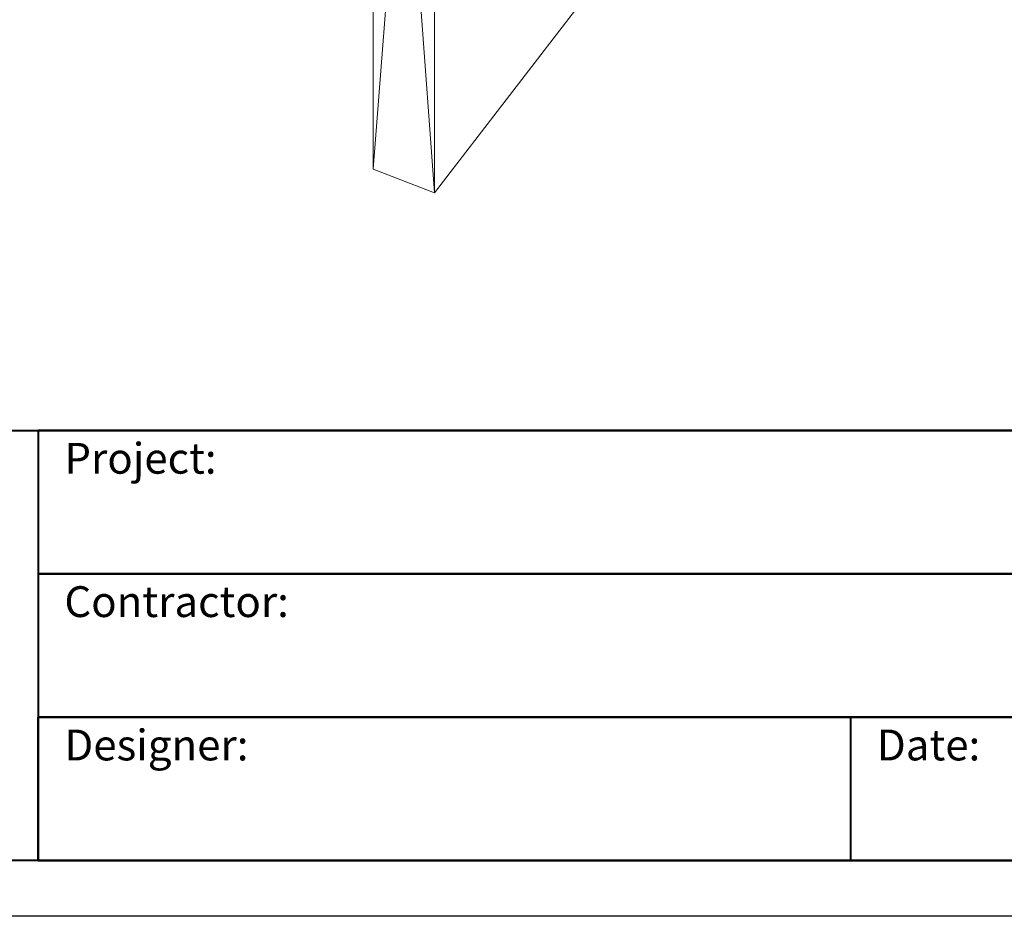
# Model space of a CAD drawing. Units: inches. Extents: x 1008 to 1252, y 844 to 1105.
# Drawn here: x 1228 to 1237, y 962 to 970 of the extents above; entities that cross this region are included whole.
import ezdxf
from ezdxf import colors
from ezdxf.entities.mleader import LeaderData, LeaderLine
from ezdxf.math import Vec2, Vec3

# ---------------------------------------------------------------- set-up
doc = ezdxf.new("R2010")
doc.units = ezdxf.units.IN
doc.header["$LTSCALE"] = 48
doc.header["$MEASUREMENT"] = 0
doc.layers.get('0').update_dxf_attribs({"lineweight": 13})
doc.layers.get('Defpoints').update_dxf_attribs({"color": 2, "lineweight": 30})
for name, color, linetype, lineweight in [('DimLeaders', 5, 'Continuous', 13), ('TitleBlock', 7, 'Continuous', 13), ('Wood', 40, 'Continuous', 13)]:
    doc.layers.add(name, color=color, linetype=linetype, lineweight=lineweight)
doc.styles.add('Handy', font='arial.ttf', dxfattribs={"width": 0.8})

# ---------------------------------------------------------------- blocks, each defined once
blk = doc.blocks.new('ML100_Title Block')
at = {"layer": 'TitleBlock', "lineweight": 40}
for points in [[(0, 22.4022), (30.259, 22.4022), (30.259, 0), (0, 0)], [(30.259, 0), (0, 0), (0, 3.8513), (30.259, 3.8513)], [(7.4849, 2.5675), (19.2043, 2.5675), (19.2043, 3.8513), (7.4849, 3.8513)], [(7.4849, 1.2838), (19.2043, 1.2838), (19.2043, 2.5675), (7.4849, 2.5675)], [(7.4849, 0), (30.259, 0), (30.259, 1.2838), (7.4849, 1.2838)], [(19.2043, 0), (7.4849, 0), (7.4849, 1.2838), (19.2043, 1.2838)], [(19.2043, 0), (14.7607, 0), (14.7607, 1.2838), (19.2043, 1.2838)]]:
    blk.add_lwpolyline(points, close=True, dxfattribs=at)
at = {"layer": 'TitleBlock', "char_height": 0.275872, "width": 14.10991, "attachment_point": 1}
for s, insert in [('{\\fArial|b0|i0|c0|p34;Project:}', (7.7189, 3.7393)), ('{\\fArial|b0|i0|c0|p34;Contractor:}', (7.7189, 2.4556)), ('{\\fArial|b0|i0|c0|p34;Designer:}', (7.7189, 1.1718)), ('{\\fArial|b0|i0|c0|p34;Date:}', (14.9947, 1.1718))]:
    blk.add_mtext(s, dxfattribs=dict(at, insert=insert))

msp = doc.modelspace()

# ---------------------------------------------------------------- linework, layer by layer
at = {"layer": 'Defpoints', "color": 2}
msp.add_lwpolyline([(1220.5978, 985.6111), (1251.8568, 985.6111), (1251.8568, 962.209), (1220.5978, 962.209)], close=True, dxfattribs=at)
at = {"layer": 'Wood'}
for p, q in [((1232.1305, 968.6859), (1244.4371, 984.6724)), ((1232.1305, 975.9433), (1231.5822, 968.8992)), ((1232.1305, 968.6859), (1232.1305, 975.9433)), ((1231.5822, 968.8992), (1231.5822, 975.9028)), ((1232.1305, 968.6859), (1231.5977, 975.904)), ((1231.5822, 968.8992), (1232.1305, 968.6859))]:
    msp.add_line(p, q, dxfattribs=at)

# ---------------------------------------------------------------- block references
msp.add_blockref('ML100_Title Block', (1221.0978, 962.709))

# ---------------------------------------------------------------- leaders
at = {"layer": 'DimLeaders'}
ml = msp.add_multileader_mtext('Standard', dxfattribs=at)
ml.set_content('\\A1;Z CLOSURE SET IN {\\H0.7x;\\S3#32;}" MIN. THICK 3/32" MIN. THICK BUTYL TAPE SEALANT ATTACHED W/ (5) FASTENERS PER PANEL', color=256, style='Handy')
ml.set_leader_properties()
ml.build(insert=Vec2(0, 0))
ml.multileader.update_dxf_attribs({"text_top_attachment_type": 10, "dogleg_length": 0.375, "arrow_head_size": 0.375})
ctx = ml.context
ctx.base_point, ctx.char_height, ctx.arrow_head_size, ctx.landing_gap_size, ctx.plane_origin = Vec3(1241.1476, 971.7894), 0.3125, 0.375, 0.125, Vec3(1231.2551, 980.455)
notes = []
notes.append((ctx, [(0, (1, 1, 0), (1240.7726, 971.7894), (1, 0), 0.375, [(0, [(1231.2551, 980.455)], 0, [])])]))
ctx.mtext.insert, ctx.mtext.width, ctx.mtext.flow_direction = Vec3(1241.2726, 971.9916), 7.385839, 5
ml = msp.add_multileader_mtext('Standard', dxfattribs=at)
ml.set_content('FASCIA BOARD, BY OTHERS', color=256, style='Handy')
ml.set_leader_properties()
ml.build(insert=Vec2(0, 0))
ml.multileader.update_dxf_attribs({"text_top_attachment_type": 10, "dogleg_length": 0.375, "arrow_head_size": 0.375})
ctx = ml.context
ctx.base_point, ctx.char_height, ctx.arrow_head_size, ctx.landing_gap_size, ctx.plane_origin = Vec3(1239.9071, 969.5709), 0.3125, 0.375, 0.125, Vec3(1234.5862, 974.1318)
notes.append((ctx, [(0, (1, 1, 0), (1239.5321, 969.5709), (1, 0), 0.375, [(0, [(1234.5862, 974.1318)], 0, [])])]))
ctx.mtext.insert, ctx.mtext.flow_direction = Vec3(1240.0321, 969.7581), 5
for ctx, leaders in notes:
    for number, flags, end, landing, length, lines in leaders:
        leader = LeaderData()
        leader.index, (leader.has_last_leader_line, leader.has_dogleg_vector, leader.attachment_direction) = number, flags
        leader.last_leader_point, leader.dogleg_vector, leader.dogleg_length = Vec3(end), Vec3(landing), length
        for number, points, colour, breaks in lines:
            line = LeaderLine()
            line.index, line.vertices, line.color, line.breaks = number, Vec3.list(points), colors.encode_raw_color(colour), breaks
            leader.lines.append(line)
        ctx.leaders.append(leader)

doc.saveas('drawing.dxf')
